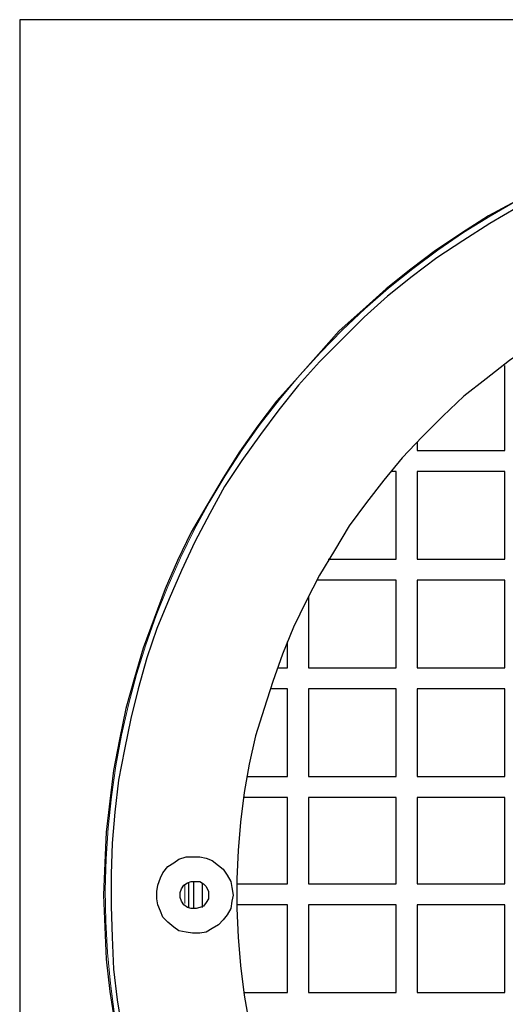
# Model space of a CAD drawing. Extents: x 0 to 1191, y -901 to 828.
# Drawn here: x 158 to 197, y 107 to 187 of the extents above; entities that cross this region are included whole.
import ezdxf

# ---------------------------------------------------------------- set-up
doc = ezdxf.new("R2010")
doc.units = 0
doc.header["$MEASUREMENT"] = 0
doc.linetypes.add('AI-Linetype-941', pattern=[36.00005, 18, -3.60001, 3.60001, -3.60001, 3.60001, -3.60001])
doc.linetypes.add('AI-Linetype-942', pattern=[36.00005, 18, -3.60001, 3.60001, -3.60001, 3.60001, -3.60001])
doc.layers.add('Layer 1', color=7, linetype='Continuous', lineweight=0)

msp = doc.modelspace()

# ---------------------------------------------------------------- linework, layer by layer
at = {"layer": 'Layer 1', "color": 8, "linetype": 'AI-Linetype-941', "lineweight": 18, "true_color": 0x808080}
msp.add_line((170.972, 115.41), (170.972, 116.914), dxfattribs=at)
at = {"layer": 'Layer 1', "color": 8, "linetype": 'AI-Linetype-942', "lineweight": 18, "true_color": 0x808080}
msp.add_lwpolyline([(165.283, 106.425), (164.947, 108.93), (164.711, 111.447), (164.575, 113.97), (164.538, 116.498), (164.601, 119.024), (164.764, 121.547), (165.027, 124.06), (165.388, 126.562), (165.848, 129.047), (166.406, 131.512), (167.061, 133.954), (167.812, 136.367), (168.657, 138.749), (169.596, 141.096), (170.627, 143.403), (171.748, 145.668), (172.958, 147.888), (174.254, 150.057), (175.635, 152.174), (177.099, 154.235), (178.643, 156.236), (180.265, 158.174), (181.962, 160.047), (183.732, 161.852), (185.571, 163.585), (187.478, 165.244), (189.449, 166.827), (191.48, 168.33), (193.57, 169.752), (195.714, 171.091), (197.909, 172.343)], dxfattribs=at)
at = {"layer": 'Layer 1', "color": 18, "lineweight": 25, "true_color": 0x000000}
for points in [[(157.6, 187), (157.6, 187), (157.6, 45.2), (157.6, 45.2)], [(299.3, 187), (299.3, 187), (157.6, 187), (157.6, 187)], [(196.9, 152.1), (196.9, 152.1), (196.9, 159), (196.9, 159)], [(189.8, 152.8), (189.8, 152.8), (189.8, 152.1), (189.8, 152.1)], [(189.8, 152.1), (189.8, 152.1), (196.9, 152.1), (196.9, 152.1)], [(188.1, 150.4), (188.1, 150.4), (187.7, 150.4), (187.7, 150.4)], [(188.1, 143.3), (188.1, 143.3), (188.1, 150.4), (188.1, 150.4)], [(196.9, 150.4), (196.9, 150.4), (189.8, 150.4), (189.8, 150.4)], [(189.8, 150.4), (189.8, 150.4), (189.8, 143.3), (189.8, 143.3)], [(196.9, 143.3), (196.9, 143.3), (196.9, 150.4), (196.9, 150.4)], [(182.6, 143.3), (182.6, 143.3), (188.1, 143.3), (188.1, 143.3)], [(189.8, 143.3), (189.8, 143.3), (196.9, 143.3), (196.9, 143.3)], [(188.1, 141.6), (188.1, 141.6), (181.7, 141.6), (181.7, 141.6)], [(188.1, 134.5), (188.1, 134.5), (188.1, 141.6), (188.1, 141.6)], [(196.9, 141.6), (196.9, 141.6), (189.8, 141.6), (189.8, 141.6)], [(189.8, 141.6), (189.8, 141.6), (189.8, 134.5), (189.8, 134.5)], [(196.9, 134.5), (196.9, 134.5), (196.9, 141.6), (196.9, 141.6)], [(181, 140.3), (181, 140.3), (181, 134.5), (181, 134.5)], [(179.3, 134.5), (179.3, 134.5), (179.3, 136.6), (179.3, 136.6)], [(178.5, 134.5), (178.5, 134.5), (179.3, 134.5), (179.3, 134.5)], [(181, 134.5), (181, 134.5), (188.1, 134.5), (188.1, 134.5)], [(189.8, 134.5), (189.8, 134.5), (196.9, 134.5), (196.9, 134.5)], [(179.3, 132.8), (179.3, 132.8), (177.9, 132.8), (177.9, 132.8)], [(179.3, 125.7), (179.3, 125.7), (179.3, 132.8), (179.3, 132.8)], [(188.1, 132.8), (188.1, 132.8), (181, 132.8), (181, 132.8)], [(181, 132.8), (181, 132.8), (181, 125.7), (181, 125.7)], [(188.1, 125.7), (188.1, 125.7), (188.1, 132.8), (188.1, 132.8)], [(196.9, 132.8), (196.9, 132.8), (189.8, 132.8), (189.8, 132.8)], [(189.8, 132.8), (189.8, 132.8), (189.8, 125.7), (189.8, 125.7)], [(196.9, 125.7), (196.9, 125.7), (196.9, 132.8), (196.9, 132.8)], [(176.1, 125.7), (176.1, 125.7), (179.3, 125.7), (179.3, 125.7)], [(181, 125.7), (181, 125.7), (188.1, 125.7), (188.1, 125.7)], [(189.8, 125.7), (189.8, 125.7), (196.9, 125.7), (196.9, 125.7)], [(179.3, 124), (179.3, 124), (175.8, 124), (175.8, 124)], [(179.3, 117), (179.3, 117), (179.3, 124), (179.3, 124)], [(181, 124), (181, 124), (181, 117), (181, 117)], [(188.1, 124), (188.1, 124), (181, 124), (181, 124)], [(188.1, 117), (188.1, 117), (188.1, 124), (188.1, 124)], [(196.9, 124), (196.9, 124), (189.8, 124), (189.8, 124)], [(189.8, 124), (189.8, 124), (189.8, 117), (189.8, 117)], [(196.9, 117), (196.9, 117), (196.9, 124), (196.9, 124)], [(171.3, 115.1), (171.3, 115.1), (171.3, 117.1), (171.3, 117.1)], [(175.2, 117), (175.2, 117), (179.3, 117), (179.3, 117)], [(181, 117), (181, 117), (188.1, 117), (188.1, 117)], [(189.8, 117), (189.8, 117), (196.9, 117), (196.9, 117)], [(179.3, 115.3), (179.3, 115.3), (175.2, 115.3), (175.2, 115.3)], [(179.3, 108.2), (179.3, 108.2), (179.3, 115.3), (179.3, 115.3)], [(181, 115.3), (181, 115.3), (181, 108.2), (181, 108.2)], [(188.1, 115.3), (188.1, 115.3), (181, 115.3), (181, 115.3)], [(188.1, 108.2), (188.1, 108.2), (188.1, 115.3), (188.1, 115.3)], [(196.9, 115.3), (196.9, 115.3), (189.8, 115.3), (189.8, 115.3)], [(189.8, 115.3), (189.8, 115.3), (189.8, 108.2), (189.8, 108.2)], [(196.9, 108.2), (196.9, 108.2), (196.9, 115.3), (196.9, 115.3)], [(175.8, 108.2), (175.8, 108.2), (179.3, 108.2), (179.3, 108.2)], [(181, 108.2), (181, 108.2), (188.1, 108.2), (188.1, 108.2)], [(189.8, 108.2), (189.8, 108.2), (196.9, 108.2), (196.9, 108.2)]]:
    msp.add_open_spline(points, degree=3, dxfattribs=at)
for points, knots in [([(211.9, 178), (211.9, 178), (209.5, 177.3), (209.5, 177.3), (209.5, 177.3), (207, 176.5), (207, 176.5), (207, 176.5), (204.7, 175.6), (204.7, 175.6), (204.7, 175.6), (202.3, 174.6), (202.3, 174.6), (202.3, 174.6), (200, 173.5), (200, 173.5), (200, 173.5), (197.8, 172.3), (197.8, 172.3), (197.8, 172.3), (195.6, 171.1), (195.6, 171.1), (195.6, 171.1), (193.4, 169.7), (193.4, 169.7), (193.4, 169.7), (191.3, 168.3), (191.3, 168.3), (191.3, 168.3), (189.3, 166.8), (189.3, 166.8), (189.3, 166.8), (187.3, 165.2), (187.3, 165.2), (187.3, 165.2), (185.4, 163.5), (185.4, 163.5), (185.4, 163.5), (183.5, 161.8), (183.5, 161.8), (183.5, 161.8), (181.8, 159.9), (181.8, 159.9), (181.8, 159.9), (180.1, 158), (180.1, 158), (180.1, 158), (178.4, 156.1), (178.4, 156.1), (178.4, 156.1), (176.9, 154.1), (176.9, 154.1), (176.9, 154.1), (175.4, 152), (175.4, 152), (175.4, 152), (174.1, 149.9), (174.1, 149.9), (174.1, 149.9), (172.8, 147.7), (172.8, 147.7), (172.8, 147.7), (171.5, 145.5), (171.5, 145.5), (171.5, 145.5), (170.4, 143.2), (170.4, 143.2), (170.4, 143.2), (169.4, 140.9), (169.4, 140.9), (169.4, 140.9), (168.5, 138.5), (168.5, 138.5), (168.5, 138.5), (167.6, 136.1), (167.6, 136.1), (167.6, 136.1), (166.9, 133.7), (166.9, 133.7), (166.9, 133.7), (166.2, 131.2), (166.2, 131.2), (166.2, 131.2), (165.7, 128.7), (165.7, 128.7), (165.7, 128.7), (165.2, 126.2), (165.2, 126.2), (165.2, 126.2), (164.9, 123.7), (164.9, 123.7), (164.9, 123.7), (164.6, 121.2), (164.6, 121.2), (164.6, 121.2), (164.5, 118.7), (164.5, 118.7), (164.5, 118.7), (164.4, 116.1), (164.4, 116.1), (164.4, 116.1), (164.5, 113.5), (164.5, 113.5), (164.5, 113.5), (164.6, 110.9), (164.6, 110.9), (164.6, 110.9), (164.9, 108.3), (164.9, 108.3), (164.9, 108.3), (165.3, 105.7), (165.3, 105.7), (165.3, 105.7), (165.8, 103.1), (165.8, 103.1), (165.8, 103.1), (166.3, 100.6), (166.3, 100.6), (166.3, 100.6), (167, 98.1), (167, 98.1), (167, 98.1), (167.8, 95.6), (167.8, 95.6), (167.8, 95.6), (168.7, 93.1), (168.7, 93.1), (168.7, 93.1), (169.7, 90.7), (169.7, 90.7), (169.7, 90.7), (170.8, 88.3), (170.8, 88.3), (170.8, 88.3), (172, 86), (172, 86), (172, 86), (173.2, 83.7), (173.2, 83.7), (173.2, 83.7), (174.6, 81.5), (174.6, 81.5), (174.6, 81.5), (176.1, 79.3), (176.1, 79.3), (176.1, 79.3), (177.6, 77.2), (177.6, 77.2), (177.6, 77.2), (179.3, 75.1), (179.3, 75.1), (179.3, 75.1), (181, 73.2), (181, 73.2), (181, 73.2), (182.8, 71.3), (182.8, 71.3), (182.8, 71.3), (184.6, 69.4), (184.6, 69.4), (184.6, 69.4), (186.6, 67.7), (186.6, 67.7), (186.6, 67.7), (188.6, 66), (188.6, 66), (188.6, 66), (190.7, 64.4), (190.7, 64.4), (190.7, 64.4), (192.8, 62.9), (192.8, 62.9), (192.8, 62.9), (195, 61.5), (195, 61.5), (195, 61.5), (197.3, 60.2), (197.3, 60.2)], [0, 0, 0, 0, 1, 1, 1, 2, 2, 2, 3, 3, 3, 4, 4, 4, 5, 5, 5, 6, 6, 6, 7, 7, 7, 8, 8, 8, 9, 9, 9, 10, 10, 10, 11, 11, 11, 12, 12, 12, 13, 13, 13, 14, 14, 14, 15, 15, 15, 16, 16, 16, 17, 17, 17, 18, 18, 18, 19, 19, 19, 20, 20, 20, 21, 21, 21, 22, 22, 22, 23, 23, 23, 24, 24, 24, 25, 25, 25, 26, 26, 26, 27, 27, 27, 28, 28, 28, 29, 29, 29, 30, 30, 30, 31, 31, 31, 32, 32, 32, 33, 33, 33, 34, 34, 34, 35, 35, 35, 36, 36, 36, 37, 37, 37, 38, 38, 38, 39, 39, 39, 40, 40, 40, 41, 41, 41, 42, 42, 42, 43, 43, 43, 44, 44, 44, 45, 45, 45, 46, 46, 46, 47, 47, 47, 48, 48, 48, 49, 49, 49, 50, 50, 50, 51, 51, 51, 52, 52, 52, 53, 53, 53, 54, 54, 54, 55, 55, 55, 56, 56, 56, 57, 57, 57, 58, 58, 58, 59, 59, 59, 59]), ([(212, 177.4), (212, 177.4), (209.6, 176.7), (209.6, 176.7), (209.6, 176.7), (207.2, 175.9), (207.2, 175.9), (207.2, 175.9), (204.8, 175), (204.8, 175), (204.8, 175), (202.5, 174), (202.5, 174), (202.5, 174), (200.1, 172.9), (200.1, 172.9), (200.1, 172.9), (197.9, 171.8), (197.9, 171.8), (197.9, 171.8), (195.7, 170.5), (195.7, 170.5), (195.7, 170.5), (193.5, 169.1), (193.5, 169.1), (193.5, 169.1), (191.4, 167.7), (191.4, 167.7), (191.4, 167.7), (189.4, 166.2), (189.4, 166.2), (189.4, 166.2), (187.4, 164.6), (187.4, 164.6), (187.4, 164.6), (185.5, 162.9), (185.5, 162.9), (185.5, 162.9), (183.7, 161.1), (183.7, 161.1), (183.7, 161.1), (181.9, 159.3), (181.9, 159.3), (181.9, 159.3), (180.2, 157.4), (180.2, 157.4), (180.2, 157.4), (178.6, 155.4), (178.6, 155.4), (178.6, 155.4), (177.1, 153.4), (177.1, 153.4), (177.1, 153.4), (175.6, 151.3), (175.6, 151.3), (175.6, 151.3), (174.2, 149.2), (174.2, 149.2), (174.2, 149.2), (173, 147), (173, 147), (173, 147), (171.8, 144.7), (171.8, 144.7), (171.8, 144.7), (170.7, 142.4), (170.7, 142.4), (170.7, 142.4), (169.7, 140.1), (169.7, 140.1), (169.7, 140.1), (168.7, 137.7), (168.7, 137.7), (168.7, 137.7), (167.9, 135.3), (167.9, 135.3), (167.9, 135.3), (167.2, 132.8), (167.2, 132.8), (167.2, 132.8), (166.6, 130.4), (166.6, 130.4), (166.6, 130.4), (166.1, 127.9), (166.1, 127.9), (166.1, 127.9), (165.6, 125.4), (165.6, 125.4), (165.6, 125.4), (165.3, 122.8), (165.3, 122.8), (165.3, 122.8), (165.1, 120.3), (165.1, 120.3), (165.1, 120.3), (165, 117.8), (165, 117.8), (165, 117.8), (165, 115.2), (165, 115.2), (165, 115.2), (165.1, 112.7), (165.1, 112.7), (165.1, 112.7), (165.2, 110.1), (165.2, 110.1), (165.2, 110.1), (165.5, 107.6), (165.5, 107.6), (165.5, 107.6), (165.9, 105.1), (165.9, 105.1), (165.9, 105.1), (166.4, 102.6), (166.4, 102.6), (166.4, 102.6), (167, 100.1), (167, 100.1), (167, 100.1), (167.7, 97.7), (167.7, 97.7), (167.7, 97.7), (168.5, 95.3), (168.5, 95.3), (168.5, 95.3), (169.4, 92.9), (169.4, 92.9), (169.4, 92.9), (170.4, 90.5), (170.4, 90.5), (170.4, 90.5), (171.4, 88.2), (171.4, 88.2), (171.4, 88.2), (172.6, 85.9), (172.6, 85.9), (172.6, 85.9), (173.8, 83.7), (173.8, 83.7), (173.8, 83.7), (175.2, 81.6), (175.2, 81.6), (175.2, 81.6), (176.6, 79.5), (176.6, 79.5), (176.6, 79.5), (178.1, 77.4), (178.1, 77.4), (178.1, 77.4), (179.7, 75.4), (179.7, 75.4), (179.7, 75.4), (181.4, 73.5), (181.4, 73.5), (181.4, 73.5), (183.1, 71.6), (183.1, 71.6), (183.1, 71.6), (185, 69.9), (185, 69.9), (185, 69.9), (186.8, 68.2), (186.8, 68.2), (186.8, 68.2), (188.8, 66.5), (188.8, 66.5), (188.8, 66.5), (190.8, 65), (190.8, 65), (190.8, 65), (192.9, 63.5), (192.9, 63.5), (192.9, 63.5), (195, 62.1), (195, 62.1), (195, 62.1), (197.2, 60.8), (197.2, 60.8)], [0, 0, 0, 0, 1, 1, 1, 2, 2, 2, 3, 3, 3, 4, 4, 4, 5, 5, 5, 6, 6, 6, 7, 7, 7, 8, 8, 8, 9, 9, 9, 10, 10, 10, 11, 11, 11, 12, 12, 12, 13, 13, 13, 14, 14, 14, 15, 15, 15, 16, 16, 16, 17, 17, 17, 18, 18, 18, 19, 19, 19, 20, 20, 20, 21, 21, 21, 22, 22, 22, 23, 23, 23, 24, 24, 24, 25, 25, 25, 26, 26, 26, 27, 27, 27, 28, 28, 28, 29, 29, 29, 30, 30, 30, 31, 31, 31, 32, 32, 32, 33, 33, 33, 34, 34, 34, 35, 35, 35, 36, 36, 36, 37, 37, 37, 38, 38, 38, 39, 39, 39, 40, 40, 40, 41, 41, 41, 42, 42, 42, 43, 43, 43, 44, 44, 44, 45, 45, 45, 46, 46, 46, 47, 47, 47, 48, 48, 48, 49, 49, 49, 50, 50, 50, 51, 51, 51, 52, 52, 52, 53, 53, 53, 54, 54, 54, 55, 55, 55, 56, 56, 56, 57, 57, 57, 58, 58, 58, 59, 59, 59, 59]), ([(216.4, 168), (216.4, 168), (214.1, 167.4), (214.1, 167.4), (214.1, 167.4), (211.9, 166.8), (211.9, 166.8), (211.9, 166.8), (209.7, 166), (209.7, 166), (209.7, 166), (207.5, 165.1), (207.5, 165.1), (207.5, 165.1), (205.4, 164.1), (205.4, 164.1), (205.4, 164.1), (203.3, 163.1), (203.3, 163.1), (203.3, 163.1), (201.2, 161.9), (201.2, 161.9), (201.2, 161.9), (199.2, 160.7), (199.2, 160.7), (199.2, 160.7), (197.3, 159.4), (197.3, 159.4), (197.3, 159.4), (195.4, 157.9), (195.4, 157.9), (195.4, 157.9), (193.6, 156.5), (193.6, 156.5), (193.6, 156.5), (191.9, 154.9), (191.9, 154.9), (191.9, 154.9), (190.2, 153.2), (190.2, 153.2), (190.2, 153.2), (188.6, 151.5), (188.6, 151.5), (188.6, 151.5), (187.1, 149.7), (187.1, 149.7), (187.1, 149.7), (185.7, 147.9), (185.7, 147.9), (185.7, 147.9), (184.3, 146), (184.3, 146), (184.3, 146), (183.1, 144), (183.1, 144), (183.1, 144), (181.9, 142), (181.9, 142), (181.9, 142), (180.8, 139.9), (180.8, 139.9), (180.8, 139.9), (179.8, 137.8), (179.8, 137.8), (179.8, 137.8), (178.9, 135.6), (178.9, 135.6), (178.9, 135.6), (178.1, 133.4), (178.1, 133.4), (178.1, 133.4), (177.4, 131.2), (177.4, 131.2), (177.4, 131.2), (176.7, 129), (176.7, 129), (176.7, 129), (176.2, 126.7), (176.2, 126.7), (176.2, 126.7), (175.8, 124.4), (175.8, 124.4), (175.8, 124.4), (175.5, 122), (175.5, 122), (175.5, 122), (175.3, 119.7), (175.3, 119.7), (175.3, 119.7), (175.2, 117.4), (175.2, 117.4), (175.2, 117.4), (175.2, 115), (175.2, 115), (175.2, 115), (175.3, 112.7), (175.3, 112.7), (175.3, 112.7), (175.5, 110.4), (175.5, 110.4), (175.5, 110.4), (175.8, 108), (175.8, 108), (175.8, 108), (176.2, 105.7), (176.2, 105.7), (176.2, 105.7), (176.7, 103.4), (176.7, 103.4), (176.7, 103.4), (177.3, 101.2), (177.3, 101.2), (177.3, 101.2), (178, 98.9), (178, 98.9), (178, 98.9), (178.8, 96.7), (178.8, 96.7), (178.8, 96.7), (179.7, 94.6), (179.7, 94.6), (179.7, 94.6), (180.7, 92.5), (180.7, 92.5), (180.7, 92.5), (181.8, 90.4), (181.8, 90.4), (181.8, 90.4), (183, 88.4), (183, 88.4), (183, 88.4), (184.2, 86.4), (184.2, 86.4), (184.2, 86.4), (185.6, 84.5), (185.6, 84.5), (185.6, 84.5), (187, 82.6), (187, 82.6), (187, 82.6), (188.5, 80.8), (188.5, 80.8), (188.5, 80.8), (190.1, 79.1), (190.1, 79.1), (190.1, 79.1), (191.8, 77.5), (191.8, 77.5), (191.8, 77.5), (193.5, 75.9), (193.5, 75.9), (193.5, 75.9), (195.3, 74.4), (195.3, 74.4), (195.3, 74.4), (197.2, 73), (197.2, 73)], [0, 0, 0, 0, 1, 1, 1, 2, 2, 2, 3, 3, 3, 4, 4, 4, 5, 5, 5, 6, 6, 6, 7, 7, 7, 8, 8, 8, 9, 9, 9, 10, 10, 10, 11, 11, 11, 12, 12, 12, 13, 13, 13, 14, 14, 14, 15, 15, 15, 16, 16, 16, 17, 17, 17, 18, 18, 18, 19, 19, 19, 20, 20, 20, 21, 21, 21, 22, 22, 22, 23, 23, 23, 24, 24, 24, 25, 25, 25, 26, 26, 26, 27, 27, 27, 28, 28, 28, 29, 29, 29, 30, 30, 30, 31, 31, 31, 32, 32, 32, 33, 33, 33, 34, 34, 34, 35, 35, 35, 36, 36, 36, 37, 37, 37, 38, 38, 38, 39, 39, 39, 40, 40, 40, 41, 41, 41, 42, 42, 42, 43, 43, 43, 44, 44, 44, 45, 45, 45, 46, 46, 46, 47, 47, 47, 48, 48, 48, 49, 49, 49, 50, 50, 50, 51, 51, 51, 52, 52, 52, 52]), ([(174.8, 115.6), (174.8, 115.6), (174.9, 116.1), (174.9, 116.1), (174.9, 116.1), (174.8, 116.7), (174.8, 116.7), (174.8, 116.7), (174.7, 117.2), (174.7, 117.2), (174.7, 117.2), (174.4, 117.7), (174.4, 117.7), (174.4, 117.7), (174.1, 118.2), (174.1, 118.2), (174.1, 118.2), (173.7, 118.5), (173.7, 118.5), (173.7, 118.5), (173.2, 118.9), (173.2, 118.9), (173.2, 118.9), (172.7, 119.1), (172.7, 119.1), (172.7, 119.1), (172.2, 119.2), (172.2, 119.2), (172.2, 119.2), (171.6, 119.2), (171.6, 119.2), (171.6, 119.2), (171.1, 119.2), (171.1, 119.2), (171.1, 119.2), (170.5, 119), (170.5, 119), (170.5, 119), (170.1, 118.7), (170.1, 118.7), (170.1, 118.7), (169.6, 118.4), (169.6, 118.4), (169.6, 118.4), (169.2, 117.9), (169.2, 117.9), (169.2, 117.9), (169, 117.5), (169, 117.5), (169, 117.5), (168.8, 116.9), (168.8, 116.9), (168.8, 116.9), (168.7, 116.4), (168.7, 116.4), (168.7, 116.4), (168.7, 115.8), (168.7, 115.8), (168.7, 115.8), (168.8, 115.3), (168.8, 115.3), (168.8, 115.3), (169, 114.8), (169, 114.8), (169, 114.8), (169.2, 114.3), (169.2, 114.3), (169.2, 114.3), (169.6, 113.9), (169.6, 113.9), (169.6, 113.9), (170.1, 113.5), (170.1, 113.5), (170.1, 113.5), (170.5, 113.2), (170.5, 113.2), (170.5, 113.2), (171.1, 113.1), (171.1, 113.1), (171.1, 113.1), (171.6, 113), (171.6, 113), (171.6, 113), (172.2, 113), (172.2, 113), (172.2, 113), (172.7, 113.1), (172.7, 113.1), (172.7, 113.1), (173.2, 113.4), (173.2, 113.4), (173.2, 113.4), (173.7, 113.7), (173.7, 113.7), (173.7, 113.7), (174.1, 114.1), (174.1, 114.1), (174.1, 114.1), (174.4, 114.5), (174.4, 114.5), (174.4, 114.5), (174.7, 115), (174.7, 115), (174.7, 115), (174.8, 115.6), (174.8, 115.6)], [0, 0, 0, 0, 1, 1, 1, 2, 2, 2, 3, 3, 3, 4, 4, 4, 5, 5, 5, 6, 6, 6, 7, 7, 7, 8, 8, 8, 9, 9, 9, 10, 10, 10, 11, 11, 11, 12, 12, 12, 13, 13, 13, 14, 14, 14, 15, 15, 15, 16, 16, 16, 17, 17, 17, 18, 18, 18, 19, 19, 19, 20, 20, 20, 21, 21, 21, 22, 22, 22, 23, 23, 23, 24, 24, 24, 25, 25, 25, 26, 26, 26, 27, 27, 27, 28, 28, 28, 29, 29, 29, 30, 30, 30, 31, 31, 31, 32, 32, 32, 33, 33, 33, 34, 34, 34, 35, 35, 35, 35]), ([(172.9, 115.8), (172.9, 115.8), (172.9, 116.1), (172.9, 116.1), (172.9, 116.1), (172.9, 116.4), (172.9, 116.4), (172.9, 116.4), (172.7, 116.8), (172.7, 116.8), (172.7, 116.8), (172.5, 117), (172.5, 117), (172.5, 117), (172.2, 117.2), (172.2, 117.2), (172.2, 117.2), (171.9, 117.2), (171.9, 117.2), (171.9, 117.2), (171.5, 117.2), (171.5, 117.2), (171.5, 117.2), (171.2, 117.1), (171.2, 117.1), (171.2, 117.1), (170.9, 116.9), (170.9, 116.9), (170.9, 116.9), (170.7, 116.6), (170.7, 116.6), (170.7, 116.6), (170.6, 116.3), (170.6, 116.3), (170.6, 116.3), (170.6, 115.9), (170.6, 115.9), (170.6, 115.9), (170.7, 115.6), (170.7, 115.6), (170.7, 115.6), (170.9, 115.3), (170.9, 115.3), (170.9, 115.3), (171.2, 115.1), (171.2, 115.1), (171.2, 115.1), (171.5, 115), (171.5, 115), (171.5, 115), (171.9, 115), (171.9, 115), (171.9, 115), (172.2, 115.1), (172.2, 115.1), (172.2, 115.1), (172.5, 115.2), (172.5, 115.2), (172.5, 115.2), (172.7, 115.5), (172.7, 115.5), (172.7, 115.5), (172.9, 115.8), (172.9, 115.8)], [0, 0, 0, 0, 1, 1, 1, 2, 2, 2, 3, 3, 3, 4, 4, 4, 5, 5, 5, 6, 6, 6, 7, 7, 7, 8, 8, 8, 9, 9, 9, 10, 10, 10, 11, 11, 11, 12, 12, 12, 13, 13, 13, 14, 14, 14, 15, 15, 15, 16, 16, 16, 17, 17, 17, 18, 18, 18, 19, 19, 19, 20, 20, 20, 21, 21, 21, 21]), ([(171.7, 115), (171.7, 115), (171.7, 115.1), (171.7, 115.1), (171.7, 115.1), (171.7, 117.2), (171.7, 117.2)], [0, 0, 0, 0, 1, 1, 1, 2, 2, 2, 2]), ([(171.7, 115), (171.7, 115), (171.7, 115.1), (171.7, 115.1), (171.7, 115.1), (171.7, 117.2), (171.7, 117.2)], [0, 0, 0, 0, 1, 1, 1, 2, 2, 2, 2]), ([(172.4, 115.1), (172.4, 115.1), (172.4, 116.4), (172.4, 116.4), (172.4, 116.4), (172.4, 117.1), (172.4, 117.1)], [0, 0, 0, 0, 1, 1, 1, 2, 2, 2, 2])]:
    msp.add_open_spline(points, degree=3, knots=knots, dxfattribs=at)

doc.saveas('drawing.dxf')
